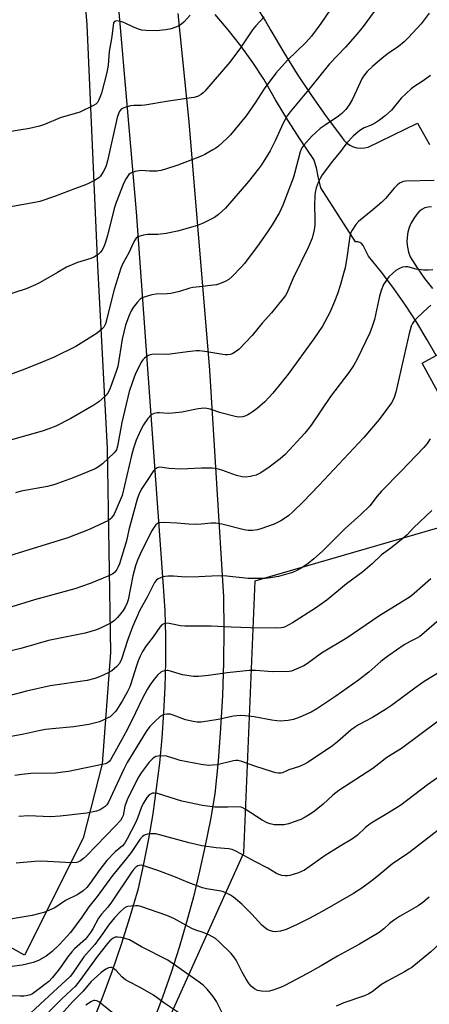
# Model space of a CAD drawing. Units: inches. Extents: x 1231771 to 1237771, y 585453 to 589453.
# Drawn here: x 1234598 to 1234739, y 587975 to 588314 of the extents above; entities that cross this region are included whole.
import ezdxf

# ---------------------------------------------------------------- set-up
doc = ezdxf.new("R2010")
doc.units = ezdxf.units.IN
doc.header["$MEASUREMENT"] = 0
for name, color, linetype in [('CULTRL-Pad', 6, 'Continuous'), ('NTRL-Farm Land', 3, 'Continuous'), ('NTRL-Pasture Land', 2, 'Continuous'), ('TRANS-Road', 130, 'Continuous'), ('Undefined', 1, 'Continuous')]:
    doc.layers.add(name, color=color, linetype=linetype)

msp = doc.modelspace()

# ---------------------------------------------------------------- linework, layer by layer
at = {"layer": 'CULTRL-Pad'}
msp.add_lwpolyline([(1234832.35, 588247.86), (1234853.8, 588208.46), (1234757.98, 588156.31), (1234736.53, 588195.71), (1234741.28, 588198.3), (1234757.13, 588206.92), (1234761.65, 588209.38), (1234764.49, 588212.77), (1234765.39, 588214.11), (1234766.03, 588216.35), (1234766.03, 588218.14), (1234765.15, 588221.44), (1234794.26, 588237.31), (1234798.57, 588229.48)], close=True, dxfattribs=at)
at = {"layer": 'NTRL-Farm Land'}
msp.add_lwpolyline([(1234615.13, 588386.89), (1234621.33, 588311.98), (1234625.02, 588229.33), (1234628.31, 588166.43), (1234629.48, 588096.28), (1234626.6, 588057.99), (1234620.11, 588032.41), (1234599.95, 587992.23), (1234596.05, 587994.31), (1234485.43, 588053.14), (1234412.69, 588091.82), (1234195.08, 588224.07), (1234188.47, 588228.87), (1234184.15, 588235.95), (1234182.57, 588243.48), (1234176.59, 588343.86)], dxfattribs=at)
at = {"layer": 'NTRL-Pasture Land'}
msp.add_lwpolyline([(1234290.77, 586760.19), (1234365.28, 587036.15), (1234411.48, 587238.01), (1234445.88, 587414.7), (1234464.13, 587508.41), (1234525.99, 587723.28), (1234548.43, 587769.82), (1234614.23, 587891.91), (1234675.21, 588027.42), (1234679.1, 588120.93), (1234684.15, 588122.39), (1234758.5, 588143.89), (1234761.35, 588145.48), (1234836.02, 588187.13), (1234882.33, 588212.96), (1234890.18, 588242.05), (1234909.8, 588354.38)], dxfattribs=at)
at = {"layer": 'TRANS-Road'}
for points in [[(1234622.86, 587967.98), (1234626.53, 587977.24), (1234629.99, 587986.59), (1234633.22, 587996.01), (1234636.24, 588005.51), (1234639.03, 588015.07), (1234640.91, 588023.61), (1234642.58, 588032.2), (1234644.05, 588040.82), (1234645.3, 588049.48), (1234646.35, 588058.16), (1234647.19, 588066.86), (1234647.82, 588075.59), (1234648.24, 588084.32), (1234648.45, 588093.07), (1234648.45, 588101.81), (1234648.23, 588110.56), (1234647.5, 588120.7), (1234638.34, 588247.69), (1234629.36, 588352.15)], [(1234652.61, 588315.99), (1234656.34, 588278.69), (1234663.47, 588193.33), (1234668.31, 588115.33), (1234668.41, 588104.04), (1234668.27, 588092.75), (1234667.89, 588081.46), (1234667.28, 588070.18), (1234666.42, 588058.93), (1234665.31, 588047.69), (1234663.76, 588038.77), (1234662.01, 588029.9), (1234660.06, 588021.07), (1234657.9, 588012.28), (1234655.54, 588003.55), (1234652.99, 587994.87), (1234650.24, 587986.26), (1234647.29, 587977.71), (1234644.15, 587969.23)], [(1234741.28, 588198.3), (1234738.27, 588203.69), (1234734.63, 588209.72), (1234730.78, 588215.62), (1234726.72, 588221.38), (1234722.48, 588227), (1234718.04, 588232.46), (1234716.29, 588236.21), (1234715.77, 588236.77), (1234715.11, 588237.18), (1234714.37, 588237.4), (1234713.6, 588237.41), (1234701.71, 588256.05), (1234700.75, 588259.91), (1234700.16, 588262.87), (1234699.26, 588265.77), (1234694.69, 588272.47), (1234690.31, 588279.3), (1234686.13, 588286.25), (1234682.14, 588293.32), (1234678.29, 588299.14), (1234674.2, 588304.8), (1234669.89, 588310.29), (1234665.34, 588315.58)], [(1234680.61, 588316.47), (1234682.65, 588313.35), (1234684.49, 588310.11), (1234688.95, 588302.53), (1234693.62, 588295.06), (1234698.49, 588287.74), (1234703.57, 588280.55), (1234708.84, 588273.5), (1234709.59, 588272.41), (1234710.52, 588271.46), (1234711.6, 588270.69), (1234712.79, 588270.11), (1234714.07, 588269.75), (1234715.39, 588269.61), (1234716.71, 588269.7), (1234718, 588270.01), (1234734.88, 588278.22), (1234739.03, 588270.86)], [(1234739.7, 588249.46), (1234738.52, 588249.38), (1234737.38, 588249.07), (1234736.33, 588248.53), (1234735.4, 588247.8), (1234734.64, 588246.9), (1234733.59, 588245.51), (1234732.72, 588244.01), (1234732.04, 588242.41), (1234731.57, 588240.74), (1234731.3, 588239.02), (1234731.25, 588237.28), (1234731.41, 588235.55), (1234731.78, 588233.86), (1234732.36, 588232.22), (1234734.73, 588228.48), (1234737.31, 588224.88), (1234740.08, 588221.44)]]:
    msp.add_lwpolyline(points, dxfattribs=at)
at = {"layer": 'Undefined'}
for points, elevation in [([(1234706.66, 588319.74), (1234701.67, 588312.55), (1234698.48, 588308.16), (1234696.5, 588306.02), (1234690.19, 588299.88), (1234686.25, 588295.39), (1234682.18, 588289.98), (1234679.15, 588285.18), (1234676.08, 588280.8), (1234670.66, 588274.17), (1234669.4, 588272.92), (1234666.55, 588270.32), (1234665.62, 588269.61), (1234664.63, 588269.02), (1234661.85, 588267.49), (1234660.33, 588266.75), (1234652.6, 588263.84), (1234648.01, 588262.27), (1234646.68, 588261.91), (1234645.37, 588261.76), (1234642.86, 588261.73), (1234640.13, 588261.91), (1234639.31, 588261.85), (1234637.94, 588261.56), (1234636.89, 588261.23), (1234636.18, 588260.87), (1234635.79, 588260.53), (1234634.83, 588259.22), (1234634.03, 588257.75), (1234631.35, 588250.91), (1234630.76, 588248.94), (1234628.38, 588239.65), (1234627.58, 588236.99), (1234627.11, 588235.71), (1234626.52, 588234.49), (1234626.04, 588233.84), (1234625.19, 588233.1), (1234623.99, 588232.31), (1234622.65, 588231.74), (1234618.15, 588230.28), (1234614.29, 588228.67), (1234611.19, 588226.94), (1234605.3, 588223.4), (1234603.71, 588222.6), (1234600.44, 588221.32), (1234592.74, 588218.74)], 558), ([(1234738.93, 588316.08), (1234736.21, 588312.41), (1234731.81, 588307.67), (1234730.36, 588306.23), (1234728.38, 588304.62), (1234724.83, 588302.19), (1234722.72, 588300.61), (1234719.47, 588297.73), (1234717.6, 588295.94), (1234716.67, 588294.87), (1234715.93, 588293.71), (1234712.59, 588286.45), (1234711.41, 588284.54), (1234710.25, 588282.98), (1234708.9, 588281.6), (1234707.73, 588280.58), (1234703.13, 588277.59), (1234701.51, 588276.37), (1234698.43, 588273.59), (1234695.84, 588270.7), (1234695.2, 588269.7), (1234694.63, 588268.38), (1234692.67, 588260.93), (1234692.15, 588259.28), (1234688.63, 588249.98), (1234687.54, 588247.49), (1234685.02, 588243.31), (1234683.4, 588240.87), (1234680.48, 588236.78), (1234675.43, 588230.02), (1234674.34, 588228.7), (1234671.2, 588225.5), (1234670.1, 588224.5), (1234668.84, 588223.78), (1234666.93, 588223), (1234665.8, 588222.7), (1234663.78, 588222.4), (1234661.16, 588222.08), (1234657.7, 588221.78), (1234656.65, 588221.52), (1234653.17, 588220.41), (1234650.13, 588219.66), (1234648.96, 588219.54), (1234645.08, 588219.4), (1234643.62, 588219.18), (1234641.35, 588218.57), (1234640.28, 588218.15), (1234639.61, 588217.67), (1234638.66, 588216.63), (1234637.25, 588214.83), (1234636.56, 588213.7), (1234635.76, 588211.87), (1234634.62, 588208.79), (1234633.45, 588203.91), (1234631.97, 588194.58), (1234631.44, 588192.82), (1234629.37, 588187.13), (1234628.63, 588185.64), (1234627.94, 588184.77), (1234625.45, 588182.46), (1234623.71, 588181.23), (1234615.87, 588176.68), (1234610.62, 588174.08), (1234608.21, 588173.11), (1234606.02, 588172.39), (1234589.31, 588167.67)], 554), ([(1234720.01, 588316.67), (1234716.19, 588311.5), (1234714.74, 588309.67), (1234712.69, 588307.19), (1234710.12, 588304.34), (1234704.67, 588298.62), (1234698.04, 588290.39), (1234691.16, 588282.14), (1234690.17, 588280.72), (1234688.81, 588278.2), (1234686.03, 588272.1), (1234684.29, 588268.72), (1234683.41, 588267.18), (1234681.32, 588263.9), (1234680.29, 588262.49), (1234676.86, 588258.21), (1234668.9, 588248.96), (1234666.54, 588246.8), (1234665.16, 588245.76), (1234661.45, 588243.94), (1234659.28, 588243.02), (1234652.45, 588241.13), (1234648.62, 588240.31), (1234645.73, 588239.98), (1234642.12, 588239.94), (1234640.75, 588239.74), (1234639.18, 588239.27), (1234638.72, 588239.01), (1234638.31, 588238.65), (1234637.78, 588237.98), (1234637.34, 588237.24), (1234635.71, 588233.64), (1234633.66, 588229.94), (1234632.98, 588228.36), (1234630.73, 588221.03), (1234629.1, 588214.7), (1234628.01, 588210.06), (1234627.74, 588209.22), (1234627.43, 588208.53), (1234627.16, 588208.11), (1234626.61, 588207.5), (1234624.89, 588206.08), (1234617.52, 588201.47), (1234610.08, 588197.73), (1234606.02, 588196.01), (1234600.05, 588193.64), (1234589.33, 588189.78)], 556), ([(1234656.79, 588315.35), (1234654.71, 588313.02), (1234653.85, 588312.28), (1234652.91, 588311.67), (1234651.89, 588311.22), (1234650.31, 588310.65), (1234648.42, 588310.27), (1234645.1, 588309.94), (1234641.61, 588310.09), (1234640.17, 588310.22), (1234639.05, 588310.5), (1234637.13, 588311.31), (1234634.49, 588312.66), (1234633.37, 588313.06), (1234631.67, 588313.38), (1234631.18, 588313.34), (1234630.83, 588313.16), (1234630.53, 588312.67), (1234630.33, 588311.86), (1234629.91, 588307.97), (1234628.99, 588302.84), (1234628.66, 588298.14), (1234628.18, 588295.7), (1234626.33, 588288.56), (1234625.82, 588287), (1234625.37, 588286), (1234624.96, 588285.32), (1234624.38, 588284.76), (1234623.65, 588284.31), (1234618.91, 588282), (1234612.15, 588280.06), (1234606.77, 588277.79), (1234605.11, 588277.17), (1234601.65, 588276.4), (1234593.89, 588275.09)], 562), ([(1234682.2, 588314.78), (1234679.35, 588311.73), (1234678.27, 588310.31), (1234674.1, 588304.18), (1234670.41, 588299.17), (1234661.89, 588289.28), (1234661.28, 588288.64), (1234660.61, 588288.08), (1234659.38, 588287.37), (1234658.08, 588287), (1234649.42, 588285.81), (1234641.25, 588284.43), (1234640.09, 588284.31), (1234637.5, 588284.26), (1234636.34, 588284.15), (1234634.33, 588283.63), (1234633.54, 588283.3), (1234633.08, 588283), (1234632.46, 588282.11), (1234631.74, 588280.23), (1234628.41, 588265.33), (1234627.79, 588263.23), (1234626.97, 588261.44), (1234626.03, 588259.99), (1234625.41, 588259.42), (1234623.96, 588258.53), (1234621.94, 588257.45), (1234620.91, 588256.98), (1234617.38, 588255.78), (1234610.17, 588252.97), (1234605.19, 588251.34), (1234603.45, 588250.96), (1234594.48, 588249.33)], 560), ([(1234739.35, 588294.65), (1234736.52, 588292.54), (1234733.64, 588290.77), (1234732.72, 588290.09), (1234729.32, 588286.78), (1234725.92, 588282.66), (1234723.83, 588280.76), (1234721.82, 588279.23), (1234720.44, 588278.31), (1234719.03, 588277.59), (1234716.56, 588276.61), (1234715.44, 588275.98), (1234714.53, 588275.3), (1234712.78, 588273.76), (1234710.63, 588271.5), (1234708.41, 588268.53), (1234705.68, 588265.22), (1234702.19, 588260.48), (1234701.41, 588259.24), (1234700.8, 588257.88), (1234700.14, 588255.98), (1234699.77, 588254.36), (1234699.65, 588253.23), (1234699.54, 588250.05), (1234699.66, 588245.06), (1234699.61, 588243.28), (1234699.42, 588241.52), (1234698.71, 588238.66), (1234697.49, 588235.68), (1234692.1, 588224.71), (1234690.11, 588219.96), (1234689.53, 588218.97), (1234688.65, 588217.81), (1234684.73, 588213.06), (1234681.49, 588209.5), (1234678.16, 588205.19), (1234673.65, 588200.55), (1234672.75, 588199.81), (1234671.47, 588199.08), (1234670.65, 588198.75), (1234669.65, 588198.58), (1234668.87, 588198.56), (1234667.99, 588198.64), (1234661.82, 588199.71), (1234660.06, 588199.94), (1234658.88, 588199.99), (1234655.95, 588199.66), (1234649.97, 588198.78), (1234648.8, 588198.73), (1234645.54, 588198.82), (1234643.63, 588198.69), (1234643.11, 588198.58), (1234642.31, 588198.25), (1234641.1, 588197.46), (1234640.57, 588196.91), (1234640.01, 588196.03), (1234637.96, 588191.79), (1234636.84, 588188.99), (1234635.83, 588185.94), (1234633.39, 588175.37), (1234631.9, 588167.13), (1234631.54, 588165.95), (1234631.28, 588165.52), (1234630.74, 588164.89), (1234626.71, 588161.07), (1234625.36, 588160.07), (1234624.13, 588159.4), (1234616.62, 588156.24), (1234610.36, 588153.96), (1234607.86, 588153.36), (1234598.78, 588151.67), (1234596.85, 588151.1)], 552), ([(1234740.57, 588258.56), (1234730.84, 588258.31), (1234729.99, 588258.18), (1234729.47, 588258), (1234728.77, 588257.58), (1234727.89, 588256.89), (1234726.89, 588255.85), (1234723.89, 588252.31), (1234722.7, 588251.05), (1234719.56, 588248.38), (1234714.66, 588244.47), (1234713.73, 588243.37), (1234712.44, 588241.46), (1234711.92, 588240.45), (1234711.63, 588239.35), (1234710.78, 588232.78), (1234710, 588228.53), (1234709.53, 588226.54), (1234708.47, 588222.81), (1234707.37, 588219.58), (1234706.36, 588216.91), (1234704.77, 588213.16), (1234702.31, 588208.48), (1234699.33, 588204.04), (1234690.45, 588191.91), (1234685.2, 588185.36), (1234682.42, 588182.42), (1234679.85, 588180.18), (1234678.09, 588178.87), (1234676.67, 588177.94), (1234675.92, 588177.56), (1234674.85, 588177.29), (1234673.46, 588177.19), (1234672.29, 588177.38), (1234667.36, 588178.67), (1234663.67, 588179.91), (1234662.53, 588180.14), (1234661.66, 588180.21), (1234659.6, 588180.04), (1234653.92, 588178.88), (1234650.72, 588178.47), (1234649.26, 588178.4), (1234646.29, 588178.69), (1234645.44, 588178.67), (1234644.39, 588178.43), (1234643.45, 588177.93), (1234642.31, 588176.65), (1234640.82, 588174.55), (1234639.8, 588172.61), (1234638.23, 588169.21), (1234637.35, 588166.53), (1234636.66, 588163.99), (1234633.44, 588150.24), (1234630.69, 588143.81), (1234629.81, 588142.52), (1234629.45, 588142.15), (1234628.75, 588141.67), (1234622.17, 588138.48), (1234614.75, 588135.64), (1234599.52, 588131), (1234581.41, 588125.35)], 550), ([(1234740.17, 588227.81), (1234738.7, 588227.67), (1234736.95, 588227.71), (1234734.41, 588228.04), (1234731.56, 588228.84), (1234730.76, 588228.85), (1234729.7, 588228.69), (1234728.66, 588228.29), (1234727.44, 588227.52), (1234726.32, 588226.6), (1234725.1, 588225.39), (1234724.21, 588224.25), (1234723.27, 588222.79), (1234722.41, 588220.68), (1234721.85, 588218.72), (1234720.08, 588210.71), (1234719.31, 588208.27), (1234718.53, 588206.14), (1234714.3, 588197.32), (1234713, 588194.99), (1234711.34, 588192.52), (1234705.04, 588184.22), (1234698.36, 588174.4), (1234696.22, 588171.69), (1234689.39, 588164.28), (1234687.68, 588162.78), (1234683.98, 588159.92), (1234681.05, 588158.04), (1234679.53, 588157.25), (1234677.53, 588156.75), (1234675.77, 588156.55), (1234674.66, 588156.67), (1234672.72, 588157.09), (1234667.63, 588158.97), (1234666.04, 588159.39), (1234664.41, 588159.66), (1234660.74, 588159.66), (1234653.66, 588159.24), (1234649.62, 588159.47), (1234646.39, 588159.91), (1234645.92, 588159.88), (1234645.49, 588159.74), (1234644.82, 588159.28), (1234644.23, 588158.67), (1234643.71, 588157.97), (1234642.31, 588155.71), (1234640.19, 588152.59), (1234639.41, 588151.08), (1234638.63, 588148.96), (1234637.41, 588144.69), (1234635.76, 588138.42), (1234634.89, 588134.66), (1234632.48, 588126.76), (1234632, 588125.46), (1234631.61, 588124.72), (1234630.88, 588123.83), (1234630.21, 588123.3), (1234628.92, 588122.65), (1234622.47, 588119.95), (1234617.2, 588118.17), (1234603.32, 588114.4), (1234594.03, 588111.49)], 548), ([(1234739.52, 588215.63), (1234738.42, 588214.71), (1234734.77, 588211.32), (1234733.62, 588210.06), (1234733.18, 588209.41), (1234732.74, 588208.45), (1234732.04, 588205.89), (1234727.5, 588185.79), (1234726.72, 588183.62), (1234725.93, 588182.08), (1234721.68, 588176.32), (1234716.42, 588170.14), (1234701.06, 588153.62), (1234695.65, 588148.03), (1234692.2, 588144.7), (1234690.71, 588143.39), (1234688.89, 588142.06), (1234687.91, 588141.49), (1234685.62, 588140.34), (1234681.13, 588138.7), (1234679.97, 588138.43), (1234678.19, 588138.21), (1234676.73, 588138.2), (1234675.32, 588138.4), (1234667.68, 588140.33), (1234665.67, 588140.7), (1234664.02, 588140.72), (1234660.69, 588140.35), (1234659, 588140.28), (1234656.19, 588140.35), (1234652.33, 588140.73), (1234647.69, 588140.93), (1234646.29, 588140.84), (1234645.6, 588140.57), (1234645.03, 588140.14), (1234644.65, 588139.71), (1234643.57, 588137.97), (1234639.65, 588130.1), (1234638.72, 588127.95), (1234638.03, 588126), (1234637.11, 588122.65), (1234635.48, 588114.39), (1234635.12, 588113.32), (1234634.45, 588111.82), (1234633.75, 588110.69), (1234632.87, 588109.48), (1234631.82, 588108.24), (1234630.84, 588107.25), (1234629.65, 588106.45), (1234626.52, 588104.81), (1234624.65, 588104), (1234620.78, 588102.9), (1234608.2, 588100.34), (1234598.59, 588097.62), (1234593.41, 588096.4)], 546), ([(1234739.28, 588169.7), (1234738.19, 588168.06), (1234737.11, 588166.72), (1234729.34, 588158.62), (1234722.56, 588151.73), (1234721.08, 588149.99), (1234718.48, 588146.71), (1234715.43, 588143.64), (1234710.09, 588138.92), (1234702.3, 588131.07), (1234699.31, 588128.42), (1234697.31, 588126.81), (1234695.2, 588125.37), (1234693.5, 588124.4), (1234691.91, 588123.75), (1234687.11, 588122.36), (1234684.35, 588121.87), (1234682.67, 588121.68), (1234676.69, 588121.67), (1234669.46, 588122.46), (1234666.42, 588122.64), (1234659.82, 588122.3), (1234655.34, 588122.18), (1234653.87, 588122.22), (1234651.09, 588122.46), (1234649.1, 588122.45), (1234647.42, 588122.25), (1234646.6, 588121.94), (1234645.83, 588121.52), (1234645.14, 588120.98), (1234644.61, 588120.28), (1234642.05, 588115.22), (1234639.55, 588110.81), (1234637.03, 588105.1), (1234635.42, 588100.74), (1234633.18, 588094), (1234632.51, 588092.48), (1234631.64, 588091.38), (1234629.94, 588089.92), (1234628.67, 588089.2), (1234625.68, 588087.87), (1234624.02, 588087.26), (1234621.46, 588086.62), (1234608.71, 588084.8), (1234600.6, 588082.92), (1234594.56, 588081.38)], 544), ([(1234739.8, 588145.07), (1234733.51, 588139.07), (1234731.34, 588136.75), (1234730.49, 588135.96), (1234725.71, 588132.13), (1234722.57, 588129.86), (1234719.31, 588126.72), (1234716.14, 588124.03), (1234710.55, 588119.89), (1234703.74, 588114.25), (1234699.86, 588111.53), (1234692.01, 588106.39), (1234689.41, 588105.03), (1234688.87, 588104.83), (1234688.08, 588104.68), (1234686, 588104.62), (1234677.58, 588104.69), (1234670.93, 588104.92), (1234664, 588105.33), (1234654.95, 588105.27), (1234653.51, 588105.44), (1234649.57, 588106.22), (1234648.5, 588106.28), (1234647.76, 588106.12), (1234647.12, 588105.73), (1234646.37, 588104.93), (1234644.05, 588101.63), (1234641.7, 588098.55), (1234640.44, 588096.56), (1234639.6, 588095), (1234638.93, 588093.35), (1234638.34, 588091.68), (1234636.35, 588085.14), (1234635.97, 588084.17), (1234635.21, 588082.62), (1234633.51, 588079.49), (1234631.28, 588076.11), (1234630.74, 588075.45), (1234629.95, 588074.66), (1234629.28, 588074.15), (1234628.53, 588073.72), (1234626.98, 588072.97), (1234625.65, 588072.42), (1234621.98, 588071.46), (1234616.85, 588070.63), (1234609.39, 588070.02), (1234607.13, 588069.71), (1234604.86, 588069.28), (1234599.65, 588068.13), (1234594.11, 588067.08)], 542), ([(1234739.53, 588121.57), (1234733.71, 588116.48), (1234732.32, 588115.4), (1234721.57, 588108.73), (1234710.69, 588101.23), (1234701.95, 588095.97), (1234697.11, 588092.5), (1234695.88, 588091.71), (1234692.45, 588090.13), (1234691.64, 588089.86), (1234690.8, 588089.73), (1234685.06, 588089.55), (1234679.27, 588090.07), (1234677.02, 588090.06), (1234669.47, 588089.21), (1234663.09, 588088.31), (1234659.72, 588087.97), (1234658, 588088.04), (1234654.23, 588088.58), (1234649.28, 588090), (1234648.74, 588090.04), (1234647.95, 588089.96), (1234647.21, 588089.73), (1234646.76, 588089.47), (1234645.57, 588088.42), (1234644.45, 588087.1), (1234643, 588085.06), (1234642.02, 588083.49), (1234640.44, 588080.56), (1234636.74, 588072.83), (1234634.58, 588068.62), (1234630.88, 588062.03), (1234629.47, 588059.37), (1234629, 588058.74), (1234628.45, 588058.33), (1234627.69, 588058.01), (1234626.59, 588057.71), (1234615.06, 588055.38), (1234612.21, 588054.93), (1234610.5, 588054.8), (1234602.06, 588054.68), (1234598.98, 588054.34), (1234596.63, 588053.95)], 540), ([(1234742.36, 588107.49), (1234737.23, 588103), (1234735.7, 588101.76), (1234734.67, 588101.14), (1234732.33, 588099.97), (1234730.37, 588098.83), (1234725.07, 588095.24), (1234722.25, 588093.11), (1234718.2, 588089.45), (1234714.63, 588086.73), (1234706.8, 588081.2), (1234700.31, 588076.9), (1234698.32, 588075.69), (1234694.52, 588074.05), (1234692.35, 588073.23), (1234690.51, 588072.88), (1234687.71, 588072.64), (1234686.57, 588072.7), (1234684.86, 588072.94), (1234678.82, 588074.1), (1234675.67, 588074.44), (1234673.95, 588074.54), (1234671.66, 588074.31), (1234666.4, 588073.22), (1234662.87, 588072.62), (1234660.6, 588072.34), (1234659.19, 588072.27), (1234657.81, 588072.47), (1234655.22, 588073.13), (1234651.02, 588074.66), (1234649.89, 588075), (1234648.81, 588075.06), (1234647.51, 588074.83), (1234646.55, 588074.27), (1234644.59, 588072.44), (1234643, 588070.75), (1234641.71, 588069.07), (1234635.12, 588058.43), (1234633.97, 588056.14), (1234628.6, 588044.5), (1234628.18, 588043.89), (1234627.57, 588043.3), (1234625.94, 588042.15), (1234624.63, 588041.68), (1234621.31, 588041.01), (1234612.19, 588039.99), (1234608.81, 588039.79), (1234601.31, 588040.13), (1234597.98, 588039.82)], 538), ([(1234742.99, 588089.86), (1234737.22, 588086.28), (1234733.96, 588083.98), (1234725.99, 588078.02), (1234724.3, 588076.85), (1234719.44, 588073.88), (1234714.68, 588071.37), (1234713.2, 588070.5), (1234712.07, 588069.62), (1234707.37, 588065.52), (1234705.67, 588064.13), (1234697.29, 588058.56), (1234695.82, 588057.68), (1234694.38, 588057.07), (1234690.73, 588055.89), (1234688.48, 588054.9), (1234687.94, 588054.79), (1234687.08, 588054.78), (1234686.21, 588054.89), (1234685.1, 588055.18), (1234679.06, 588057.17), (1234674.6, 588058.78), (1234673.19, 588059.14), (1234672.54, 588059.14), (1234671.69, 588059.01), (1234666.11, 588057.67), (1234664.5, 588057.45), (1234663.14, 588057.44), (1234660.63, 588057.72), (1234653.39, 588059.15), (1234652.01, 588059.51), (1234648.7, 588060.57), (1234646.65, 588060.68), (1234645.78, 588060.62), (1234644.96, 588060.43), (1234644.5, 588060.19), (1234643.85, 588059.71), (1234642.68, 588058.53), (1234640.01, 588054.83), (1234638.89, 588053.02), (1234635.2, 588045.61), (1234634.39, 588043.38), (1234633.76, 588040.25), (1234633.45, 588039.47), (1234632.84, 588038.53), (1234631.18, 588036.6), (1234621.21, 588026.36), (1234620.13, 588025.38), (1234619.19, 588024.66), (1234618.43, 588024.23), (1234617.85, 588024.05), (1234616.09, 588023.98), (1234605.71, 588024.47), (1234603.42, 588024.41), (1234597.09, 588023.81)], 536), ([(1234742.04, 588072.6), (1234729.42, 588063.28), (1234724.4, 588060.12), (1234721.63, 588057.92), (1234719.54, 588056.39), (1234707.83, 588048.85), (1234705.78, 588047.22), (1234702.45, 588044.13), (1234699.47, 588041.66), (1234698.06, 588040.61), (1234696.36, 588039.57), (1234694.85, 588038.84), (1234690.53, 588037.36), (1234689.15, 588037.03), (1234688.02, 588036.96), (1234685.72, 588037.04), (1234684.33, 588037.29), (1234683.29, 588037.72), (1234681.52, 588038.65), (1234675.73, 588042.38), (1234674.95, 588042.8), (1234674.3, 588043.03), (1234672.95, 588043.15), (1234669.71, 588043.09), (1234665.32, 588043.12), (1234661.03, 588043.59), (1234654, 588045.11), (1234645.55, 588047.75), (1234644.42, 588047.89), (1234643.88, 588047.82), (1234643.37, 588047.66), (1234642.73, 588047.26), (1234642.01, 588046.5), (1234640.69, 588044.33), (1234639.99, 588042.78), (1234638.75, 588039.28), (1234638.07, 588037.66), (1234635.13, 588032.12), (1234634.23, 588030.59), (1234633.52, 588029.75), (1234631.1, 588027.67), (1234628.22, 588024.73), (1234625.81, 588021.69), (1234622.45, 588016.9), (1234621.31, 588015.48), (1234620.03, 588014.28), (1234618.17, 588013.06), (1234613.94, 588010.99), (1234610.27, 588008.5), (1234608.69, 588007.75), (1234606.54, 588006.87), (1234605.12, 588006.45), (1234602.51, 588005.87), (1234590.12, 588003.79)], 534), ([(1234748.63, 588057.94), (1234738.34, 588050.71), (1234729.18, 588043.76), (1234724.94, 588041.09), (1234719.54, 588037.89), (1234718.19, 588037), (1234716.89, 588035.93), (1234714.33, 588033.49), (1234712.57, 588032.17), (1234708.39, 588029.68), (1234703.16, 588026.42), (1234696.08, 588021.44), (1234694.07, 588020.45), (1234691.07, 588019.6), (1234690.25, 588019.45), (1234689.42, 588019.41), (1234688.34, 588019.57), (1234687.3, 588019.89), (1234686.51, 588020.29), (1234683.45, 588022.14), (1234679.07, 588024.4), (1234672.77, 588027.85), (1234671.22, 588028.49), (1234670.11, 588028.69), (1234665.78, 588029.04), (1234660.79, 588029.8), (1234656.44, 588030.83), (1234645.06, 588033.86), (1234644.21, 588033.95), (1234643.34, 588033.92), (1234642.19, 588033.77), (1234641.38, 588033.56), (1234640.89, 588033.3), (1234640.45, 588032.96), (1234639.47, 588031.89), (1234636.52, 588027.53), (1234634.35, 588024.71), (1234630.14, 588019.56), (1234624.91, 588012.3), (1234622.03, 588008.83), (1234619.55, 588005.2), (1234615.73, 588000)], 532), ([(1234661.23, 588000), (1234658.78, 588000.82), (1234657.4, 588001.39), (1234654.28, 588003.01), (1234651.16, 588004.81), (1234648.83, 588005.86), (1234639.83, 588008.93), (1234639.05, 588009.1), (1234638.2, 588009.14), (1234636.5, 588009.07), (1234635.4, 588008.92), (1234634.89, 588008.75), (1234634.18, 588008.31), (1234632.68, 588006.92), (1234630.85, 588005.01), (1234628.81, 588002.44), (1234627.02, 588000)], 528), ([(1234615.73, 588000), (1234611.98, 587995.81), (1234609.37, 587993.44), (1234607.32, 587991.78), (1234604.77, 587990.36), (1234602.83, 587989.67), (1234600.54, 587989.07), (1234599.1, 587988.77), (1234595.57, 587988.31), (1234591.09, 587988.11), (1234589.35, 587988.21), (1234587.37, 587988.51), (1234580.26, 587989.82), (1234570.45, 587991.89), (1234565.67, 587992.64), (1234554.14, 587994.64), (1234550.2, 587995.61), (1234543.62, 587997.39), (1234537.65, 587999.15), (1234535.1, 588000)], 532), ([(1234622.57, 588000), (1234620.86, 587997.72), (1234617.11, 587994.36), (1234616.13, 587993.31), (1234614.73, 587991.54), (1234612.69, 587988.59), (1234611.45, 587986.94), (1234609.45, 587984.38), (1234608.31, 587983.18), (1234603.62, 587979.53), (1234602.69, 587978.93), (1234601.91, 587978.59), (1234600.5, 587978.24), (1234599.64, 587978.11), (1234598.45, 587978.07), (1234594.86, 587978.2)], 530), ([(1234627.02, 588000), (1234624.1, 587995.82), (1234620.32, 587991.55), (1234616.45, 587985.87), (1234615.63, 587984.84), (1234609.82, 587979.61), (1234600.53, 587970.87)], 528), ([(1234721.76, 588000), (1234714.98, 587995.99), (1234707.45, 587991.85), (1234701.75, 587988.48), (1234696.88, 587985.79), (1234689.32, 587981.79), (1234687.84, 587981.09), (1234685.16, 587980.1), (1234684.08, 587979.8), (1234682.97, 587979.71), (1234681.3, 587979.82), (1234679.95, 587980.07), (1234678.96, 587980.56), (1234677.85, 587981.46), (1234677.11, 587982.31), (1234676.04, 587983.96), (1234674.69, 587986.3), (1234672.59, 587990.48), (1234671.81, 587991.66), (1234670.92, 587992.76), (1234666.78, 587996.79), (1234665.48, 587997.92), (1234663.49, 587999.04), (1234661.23, 588000)], 528), ([(1234746.69, 588000), (1234739.49, 587993.34), (1234732.92, 587987.99), (1234731.96, 587987.33), (1234730.44, 587986.44), (1234724.45, 587983.29), (1234722.58, 587982.05), (1234719.33, 587979.63), (1234718.17, 587978.89), (1234716.64, 587978.22), (1234709.6, 587975.75), (1234706.96, 587974.59)], 526), ([(1234668.09, 587971.7), (1234665.8, 587976.21), (1234664.75, 587977.93), (1234662.68, 587980.46), (1234661.23, 587981.83), (1234659.9, 587982.92), (1234650.62, 587989.48), (1234649.13, 587990.42), (1234640.08, 587995.07), (1234635.93, 587997.43), (1234634.82, 587997.83), (1234633.06, 587998.24), (1234631.9, 587998.42), (1234631.08, 587998.38), (1234630.39, 587998.08), (1234629.75, 587997.62), (1234629.16, 587997.08), (1234628.38, 587996.19), (1234625.01, 587991.89), (1234618.92, 587983.44), (1234617.29, 587981.4), (1234616.33, 587980.45), (1234614.05, 587978.47), (1234612.84, 587977.3), (1234603.96, 587968.21)], 526), ([(1234652.86, 587972.32), (1234648.07, 587975.56), (1234644.2, 587978.41), (1234639.61, 587981.02), (1234635.63, 587983.08), (1234634.64, 587983.68), (1234633.39, 587984.76), (1234631.34, 587986.89), (1234630.46, 587987.58), (1234629.74, 587987.89), (1234629.28, 587987.91), (1234628.81, 587987.82), (1234627.87, 587987.37), (1234626.29, 587986.21), (1234624.98, 587985.11), (1234622.86, 587983.1), (1234620.05, 587979.86), (1234616.41, 587976.15), (1234609.06, 587967.85)], 524), ([(1234631.73, 587971.08), (1234625.47, 587976.12), (1234624.76, 587976.53), (1234624.09, 587976.63), (1234623.67, 587976.56), (1234622.92, 587976.24), (1234620.94, 587975)], 522)]:
    msp.add_lwpolyline(points, dxfattribs=dict(at, elevation=elevation))
for points in [[(1234741.96, 588035.2, 530), (1234732.36, 588027.74, 530), (1234730.73, 588026.57, 530), (1234726.37, 588023.68, 530), (1234720.95, 588019.11, 530), (1234719.37, 588017.86, 530), (1234715.8, 588015.24, 530), (1234712.91, 588013.37, 530), (1234702.13, 588007.18, 530), (1234697.74, 588004.78, 530), (1234693.55, 588002.71, 530), (1234689.81, 588001.01, 530), (1234687.83, 588000.43, 530), (1234686.09, 588000.21, 530), (1234685.23, 588000.33, 530), (1234684.1, 588000.65, 530), (1234683.31, 588001.01, 530), (1234682.66, 588001.45, 530), (1234681.47, 588002.53, 530), (1234678.04, 588006.24, 530), (1234674.59, 588009.68, 530), (1234671.64, 588012.14, 530), (1234670.65, 588012.79, 530), (1234669.1, 588013.64, 530), (1234668.29, 588013.99, 530), (1234667.47, 588014.21, 530), (1234662.41, 588014.99, 530), (1234661.03, 588015.34, 530), (1234656.09, 588017.11, 530), (1234651.73, 588018.94, 530), (1234645.75, 588021.31, 530), (1234640.93, 588022.9, 530), (1234640.08, 588023.07, 530), (1234639.3, 588023.04, 530), (1234638.82, 588022.89, 530), (1234638.11, 588022.42, 530), (1234637.5, 588021.8, 530), (1234636.79, 588020.88, 530), (1234629.84, 588010.4, 530), (1234628.57, 588008.74, 530), (1234626.4, 588006.28, 530), (1234625.35, 588004.88, 530), (1234623.36, 588001.26, 530), (1234622.57, 588000, 530)], [(1234738.95, 588012.12, 528), (1234736.7, 588010.34, 528), (1234735.07, 588009.17, 528), (1234728.71, 588005.51, 528), (1234726.62, 588004.14, 528), (1234725.29, 588003.12, 528), (1234723.32, 588001.27, 528), (1234721.76, 588000, 528)]]:
    msp.add_polyline3d(points, dxfattribs=at)

doc.saveas('drawing.dxf')
